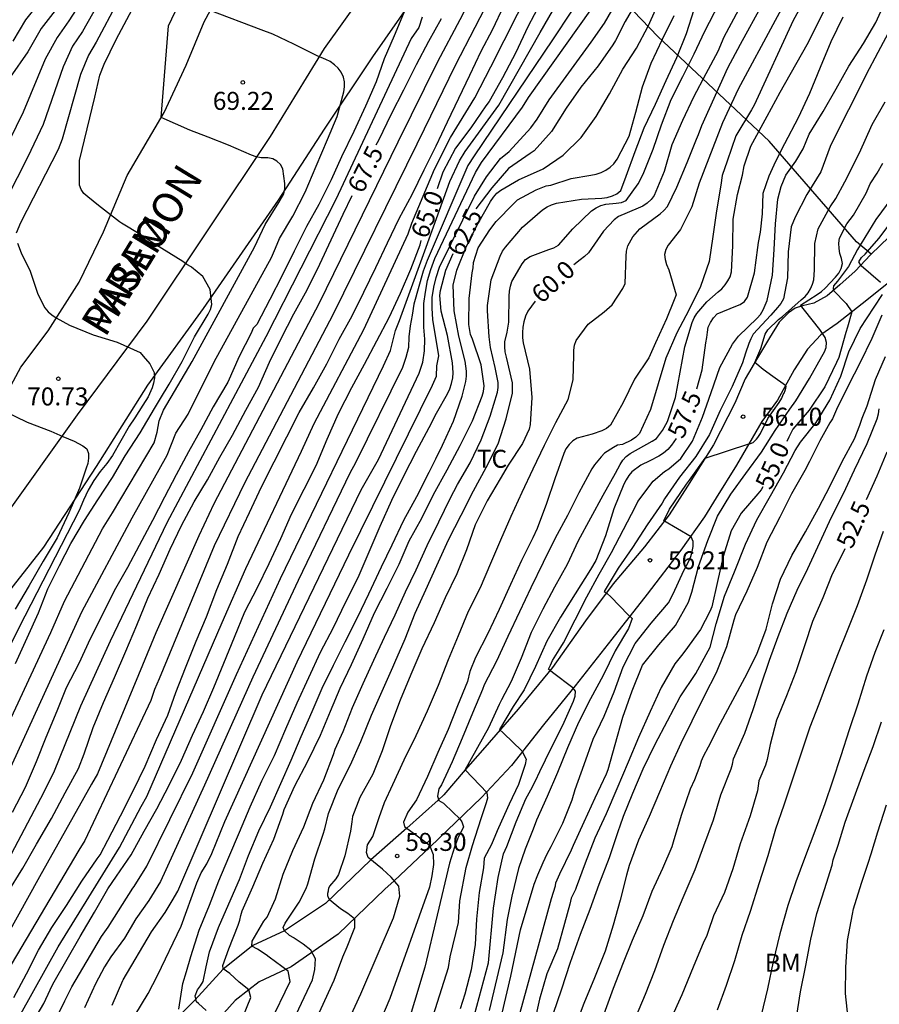
# Model space of a CAD drawing. Units: millimetres. Extents: x 583444 to 583795, y 4793790 to 4794040.
# Drawn here: x 583489 to 583525, y 4793942 to 4793984 of the extents above; entities that cross this region are included whole.
import ezdxf

# ---------------------------------------------------------------- set-up
doc = ezdxf.new("R2010")
doc.units = ezdxf.units.MM
for name, color, linetype in [('020104', 34, 'Continuous'), ('020204', 9, 'Continuous'), ('020307', 24, 'Continuous'), ('020308', 9, 'Continuous'), ('060110', 9, 'Continuous'), ('060134', 9, 'Continuous'), ('070101', 9, 'ALAMBRADA'), ('070104', 3, 'Continuous'), ('080306', 9, 'Continuous'), ('080312', 8, 'Continuous'), ('100301', 7, 'Continuous')]:
    doc.layers.add(name, color=color, linetype=linetype)
doc.layers.add('020105', color=24, linetype='Continuous', lineweight=30)
doc.styles.add('ARIAL', font='ARIAL.TTF', dxfattribs={"height": 1})
doc.styles.add('ARIALI', font='ARIALI.TTF', dxfattribs={"height": 1})
doc.linetypes.add('ALAMBRADA', pattern='A,1,[203,DONOSTI.shx,S=0.1,R=0,X=0,Y=0],1', length=2)

# ---------------------------------------------------------------- blocks, each defined once
blk = doc.blocks.new('COTAPU')
blk.add_circle((0, 0), 0.075)

msp = doc.modelspace()

# ---------------------------------------------------------------- linework, layer by layer
at = {"layer": '020104', "flags": 128}
for points, elevation in [([(583511.586, 4793991.915), (583507.293, 4793983.525), (583506.356, 4793981.783), (583504.697, 4793978.426), (583501.423, 4793971.713), (583497.027, 4793963.342), (583496.408, 4793962.008), (583494.603, 4793957.966), (583494.051, 4793956.619), (583492.17, 4793952.074), (583491.93, 4793951.644), (583489.753, 4793947.78), (583486.159, 4793941.297)], 67), ([(583511.191, 4793989.573), (583507.099, 4793981.63), (583505.802, 4793978.976), (583505.501, 4793978.352), (583502.002, 4793971.258), (583498.311, 4793964.206), (583497.037, 4793961.597), (583494.747, 4793956.047), (583494.557, 4793955.593), (583494.398, 4793955.14), (583491.647, 4793949.295), (583491.403, 4793948.901), (583488.394, 4793943.819)], 66.5), ([(583523.698, 4793988.067), (583521.188, 4793983.498), (583519.561, 4793979.975), (583519.46, 4793979.771), (583518.806, 4793978.689), (583518.438, 4793977.638), (583518.232, 4793977.041), (583518.171, 4793976.632), (583517.991, 4793975.57), (583517.847, 4793974.498), (583517.694, 4793973.453), (583517.333, 4793972.413), (583516.836, 4793971.416), (583516.332, 4793970.475), (583515.887, 4793969.419), (583515.562, 4793968.348), (583515.241, 4793967.283), (583514.778, 4793966.27), (583514.623, 4793966.123), (583514.448, 4793965.999), (583514.071, 4793965.817), (583513.868, 4793965.789), (583513.691, 4793965.69), (583513.328, 4793965.453), (583513.182, 4793965.301), (583512.9, 4793964.976), (583512.789, 4793964.806), (583512.25, 4793963.802), (583511.776, 4793962.857), (583511.27, 4793961.912), (583510.76, 4793960.896), (583510.247, 4793959.835), (583509.772, 4793958.836), (583509.292, 4793957.809), (583508.813, 4793956.777), (583508.307, 4793955.794), (583508.235, 4793955.603), (583507.817, 4793954.615), (583507.381, 4793953.565), (583506.975, 4793952.575), (583506.529, 4793951.625), (583506.411, 4793951.458), (583506.358, 4793951.142), (583506.415, 4793950.967), (583506.603, 4793950.858), (583507.004, 4793950.472), (583507.274, 4793950.217), (583507.372, 4793950.074), (583507.434, 4793949.868), (583507.357, 4793949.691), (583507.229, 4793949.461), (583507.064, 4793949.024), (583506.856, 4793948.358), (583505.828, 4793944.011), (583504.965, 4793941.155)], 58.5), ([(583499.652, 4793940.335), (583501.147, 4793943.48), (583501.239, 4793943.912), (583501.267, 4793944.36), (583501.08, 4793944.719), (583500.755, 4793944.977), (583500.384, 4793945.223), (583500.358, 4793945.24), (583500.177, 4793945.343), (583499.969, 4793945.531), (583499.922, 4793945.663), (583500.003, 4793945.849), (583500.58, 4793946.726), (583500.873, 4793947.299), (583500.953, 4793947.486), (583501.242, 4793948.532), (583501.592, 4793949.569), (583501.652, 4793949.787), (583501.804, 4793950.421), (583502.208, 4793951.436), (583502.722, 4793952.454), (583503.16, 4793953.427), (583503.603, 4793954.531), (583504.046, 4793955.528), (583504.495, 4793956.528), (583504.581, 4793956.726), (583505.003, 4793957.708), (583505.418, 4793958.777), (583505.871, 4793959.759), (583506.331, 4793960.764), (583506.816, 4793961.839), (583507.338, 4793962.864), (583507.862, 4793963.878), (583508.386, 4793964.86), (583508.89, 4793965.85), (583509.221, 4793966.882), (583509.485, 4793967.961), (583509.479, 4793968.387), (583509.235, 4793969.462), (583509.185, 4793969.678), (583509.161, 4793969.894), (583509.167, 4793970.103), (583509.265, 4793970.502), (583509.331, 4793970.914), (583509.352, 4793971.998), (583509.362, 4793972.212), (583509.4, 4793972.416), (583509.458, 4793972.617), (583509.794, 4793973.183), (583509.893, 4793973.357), (583510.033, 4793973.529), (583510.22, 4793973.656), (583511.004, 4793973.953), (583511.213, 4793974.026), (583511.408, 4793974.131), (583512, 4793974.807), (583512.782, 4793975.561), (583512.968, 4793975.693), (583513.164, 4793975.789), (583513.384, 4793975.849), (583513.812, 4793975.891), (583514.028, 4793975.909), (583514.227, 4793975.99), (583514.729, 4793976.693), (583514.933, 4793977.093), (583515.355, 4793978.139), (583515.702, 4793979.157), (583516.102, 4793980.213), (583516.589, 4793981.17), (583517.068, 4793982.119), (583517.51, 4793983.052), (583519.684, 4793987.292)], 60.5), ([(583505.619, 4793940.23), (583506.811, 4793944.005), (583506.879, 4793944.446), (583507.227, 4793945.877), (583507.294, 4793946.782), (583507.551, 4793948.173), (583507.816, 4793949.095), (583508.178, 4793950.213), (583508.396, 4793950.89), (583508.46, 4793951.084), (583508.43, 4793951.292), (583507.516, 4793952.242), (583508.494, 4793954.007), (583508.941, 4793954.983), (583509.043, 4793955.179), (583509.449, 4793955.947), (583509.865, 4793956.925), (583510.274, 4793957.987), (583510.761, 4793958.967), (583511.247, 4793959.879), (583511.784, 4793960.826), (583512.244, 4793961.806), (583512.752, 4793962.755), (583513.269, 4793963.7), (583513.774, 4793964.626), (583513.979, 4793964.981), (583514.082, 4793965.161), (583514.222, 4793965.31), (583514.393, 4793965.442), (583515.317, 4793965.957), (583515.488, 4793966.074), (583515.743, 4793966.396), (583515.95, 4793966.775), (583516.284, 4793967.775), (583516.474, 4793968.829), (583516.675, 4793969.891), (583516.972, 4793970.911), (583517.057, 4793971.099), (583517.174, 4793971.282), (583517.585, 4793971.763), (583518.06, 4793972.179), (583518.211, 4793972.314), (583518.349, 4793972.473), (583518.468, 4793972.638), (583518.557, 4793972.818), (583518.622, 4793973.014), (583518.672, 4793974.109), (583518.69, 4793975.22), (583518.874, 4793976.252), (583519.084, 4793977.052), (583519.141, 4793977.448), (583519.425, 4793978.255), (583520.107, 4793979.514), (583520.648, 4793980.51), (583521.778, 4793982.501), (583524.209, 4793987.339)], 58), ([(583490.326, 4793941.624), (583490.809, 4793942.607), (583491.107, 4793943.193), (583492.337, 4793945.291), (583492.618, 4793945.689), (583493.647, 4793947.304), (583493.702, 4793947.387), (583494.229, 4793948.226), (583496.153, 4793952.125), (583497.975, 4793956.22), (583499.805, 4793960.233), (583504.098, 4793969.102), (583504.397, 4793969.744), (583504.61, 4793970.57), (583504.771, 4793970.992), (583505.884, 4793974.053), (583506.876, 4793976.791), (583507.279, 4793977.65), (583507.511, 4793978.046), (583508.919, 4793979.973), (583510.634, 4793982.997), (583512.811, 4793986.777)], 64.5), ([(583493.726, 4793942.002), (583494.284, 4793942.923), (583494.683, 4793943.674), (583495.66, 4793945.722), (583496.315, 4793947.53), (583496.5, 4793947.953), (583496.736, 4793948.33), (583496.94, 4793948.758), (583497.48, 4793950.092), (583500.507, 4793956.745), (583502.66, 4793961.215), (583506.154, 4793968.288), (583506.316, 4793968.665), (583506.335, 4793969.095), (583506.418, 4793969.522), (583506.166, 4793971.036), (583506.13, 4793971.503), (583506.14, 4793971.952), (583506.198, 4793972.374), (583506.298, 4793972.789), (583506.44, 4793973.208), (583507.894, 4793976.18), (583508.395, 4793976.978), (583508.988, 4793977.753), (583509.346, 4793978.039), (583510.248, 4793979.023), (583510.52, 4793979.385), (583511.008, 4793980.195), (583512.765, 4793982.6), (583513.318, 4793983.39), (583515.02, 4793986.336)], 63), ([(583486.475, 4793949.93), (583490.229, 4793957.981), (583490.8, 4793959.282), (583492.39, 4793962.3), (583492.799, 4793962.961), (583494.537, 4793965.884), (583494.664, 4793966.335), (583494.749, 4793966.809), (583494.927, 4793967.243), (583496.121, 4793969.277), (583498.727, 4793974.055), (583499.167, 4793974.999), (583499.737, 4793975.908), (583499.952, 4793976.272), (583499.995, 4793976.486), (583499.983, 4793976.699), (583499.906, 4793977.313), (583499.802, 4793977.494), (583499.661, 4793977.641), (583499.483, 4793977.738), (583499.278, 4793977.77), (583499.074, 4793977.771), (583499.003, 4793977.771), (583498.791, 4793977.812), (583498.605, 4793977.886), (583497.643, 4793978.308), (583496.792, 4793978.631), (583496.029, 4793978.924), (583494.827, 4793979.451), (583495.14, 4793983.276), (583496.368, 4793985.901)], 69.5), ([(583487.884, 4793940.119), (583490.533, 4793944.869), (583493.095, 4793949.003), (583494.001, 4793950.713), (583494.228, 4793951.141), (583497.378, 4793958.398), (583498.363, 4793960.641), (583500.683, 4793965.536), (583501.213, 4793966.693), (583503.277, 4793970.616), (583505.136, 4793974.605), (583505.288, 4793975.045), (583506.236, 4793977.303), (583506.903, 4793978.628), (583507.917, 4793980.273), (583508.582, 4793981.571), (583510.8, 4793985.973)], 65.5), ([(583521.384, 4793985.26), (583520.434, 4793983.51), (583518.902, 4793980.633), (583518.238, 4793979.234), (583517.269, 4793976.724), (583516.965, 4793975.734), (583516.498, 4793974.79), (583515.98, 4793974.133), (583515.879, 4793973.947), (583515.83, 4793973.744), (583515.846, 4793973.536), (583515.911, 4793973.319), (583516.002, 4793973.109), (583516.311, 4793972.055), (583516.234, 4793971.85), (583515.902, 4793971.06), (583515.45, 4793970.053), (583515.167, 4793969.433), (583514.57, 4793968.54), (583514.102, 4793967.566), (583513.571, 4793966.627), (583513.409, 4793966.49), (583513.216, 4793966.383), (583512.808, 4793966.247), (583512.188, 4793966.075), (583512.001, 4793965.971), (583511.844, 4793965.819), (583511.715, 4793965.639), (583511.623, 4793965.436), (583511.246, 4793964.385), (583510.901, 4793963.35), (583510.514, 4793962.32), (583510.338, 4793961.93), (583509.864, 4793960.975), (583509.396, 4793959.973), (583508.927, 4793958.936), (583508.451, 4793957.931), (583507.939, 4793956.931), (583507.707, 4793956.346), (583507.612, 4793955.936), (583507.189, 4793954.911), (583506.806, 4793953.93), (583506.368, 4793952.97), (583505.934, 4793951.965), (583505.478, 4793950.997), (583505.116, 4793950.482), (583504.94, 4793950.059), (583504.975, 4793949.877), (583505.829, 4793949.259), (583506.018, 4793949.108), (583506.181, 4793948.72), (583506.187, 4793948.298), (583506.124, 4793947.825), (583506.02, 4793947.359), (583504.363, 4793942.702), (583502.415, 4793938.126)], 59), ([(583492.787, 4793942.437), (583493.237, 4793943.463), (583493.247, 4793943.481), (583494.421, 4793945.492), (583495, 4793946.298), (583495.288, 4793946.782), (583495.522, 4793947.19), (583499.049, 4793955.382), (583503.177, 4793963.927), (583503.896, 4793965.191), (583505.586, 4793968.789), (583505.74, 4793969.245), (583505.821, 4793969.721), (583505.822, 4793970.212), (583505.786, 4793970.706), (583505.79, 4793971.695), (583505.851, 4793972.178), (583505.945, 4793972.652), (583506.077, 4793973.122), (583506.249, 4793973.582), (583507.945, 4793977.159), (583508.186, 4793977.577), (583509.906, 4793979.884), (583510.152, 4793980.297), (583513.311, 4793984.741)], 63.5), ([(583492.437, 4793984.627), (583491.547, 4793983.047), (583491.137, 4793982.427), (583490.737, 4793981.567), (583489.915, 4793979.159), (583489.268, 4793977.815), (583487.9, 4793975.166)], 71), ([(583493.027, 4793984.297), (583492.117, 4793982.607), (583491.797, 4793982.057), (583491.467, 4793981.257), (583490.704, 4793978.554), (583490.538, 4793978.121), (583488.962, 4793975.062), (583488.787, 4793974.63)], 70.5), ([(583496.709, 4793942.214), (583496.386, 4793942.494), (583496.31, 4793942.576), (583496.254, 4793942.818), (583496.347, 4793943.067), (583496.476, 4793943.234), (583496.587, 4793943.416), (583496.712, 4793944.035), (583496.85, 4793944.658), (583497.223, 4793945.668), (583497.653, 4793946.659), (583498.092, 4793947.678), (583498.476, 4793948.672), (583498.909, 4793949.705), (583499.389, 4793950.701), (583499.824, 4793951.681), (583500.254, 4793952.651), (583500.671, 4793953.636), (583501.133, 4793954.673), (583501.546, 4793955.654), (583502.017, 4793956.607), (583502.508, 4793957.586), (583503.04, 4793958.626), (583503.496, 4793959.593), (583504.015, 4793960.713), (583504.459, 4793961.637), (583504.959, 4793962.656), (583505.49, 4793963.652), (583506.004, 4793964.664), (583506.29, 4793965.219), (583506.561, 4793965.787), (583507.019, 4793966.796), (583507.379, 4793967.828), (583507.543, 4793968.45), (583507.568, 4793968.668), (583507.57, 4793968.875), (583507.514, 4793969.3), (583507.242, 4793970.338), (583507.051, 4793971.387), (583507.008, 4793972.468), (583507.16, 4793973.083), (583507.565, 4793974.089), (583508.043, 4793975.029), (583508.564, 4793975.955), (583508.696, 4793976.138), (583508.838, 4793976.295), (583508.993, 4793976.433), (583509.736, 4793976.864), (583510.766, 4793977.316), (583511.598, 4793977.888), (583512.351, 4793978.626), (583512.979, 4793979.503), (583513.531, 4793980.449), (583514.089, 4793981.471), (583514.652, 4793982.352), (583515.149, 4793983.266), (583515.584, 4793984.252)], 62), ([(583507.809, 4793941.665), (583508.48, 4793944.196), (583508.687, 4793946.47), (583508.893, 4793947.762), (583509.115, 4793948.749), (583509.245, 4793949.043), (583509.635, 4793950.071), (583510.047, 4793951.037), (583510.252, 4793951.407), (583510.449, 4793951.782), (583510.618, 4793952.172), (583511.097, 4793953.145), (583511.589, 4793954.113), (583512.031, 4793955.117), (583512.102, 4793955.323), (583512.118, 4793955.534), (583511.995, 4793955.672), (583511.148, 4793956.306), (583510.986, 4793956.441), (583511.073, 4793956.61), (583511.159, 4793956.801), (583511.495, 4793957.359), (583511.611, 4793957.538), (583512.105, 4793958.506), (583512.585, 4793959.463), (583513.096, 4793960.41), (583513.607, 4793961.313), (583514.117, 4793962.276), (583514.619, 4793963.237), (583514.717, 4793963.446), (583515.348, 4793964.288), (583515.83, 4793964.695), (583516.011, 4793964.808), (583516.503, 4793965.238), (583516.99, 4793965.951), (583517.412, 4793966.961), (583517.771, 4793967.988), (583518.135, 4793969.036), (583518.666, 4793970.003), (583518.916, 4793970.332), (583519.687, 4793971.091), (583519.823, 4793971.244), (583519.942, 4793971.433), (583520.109, 4793971.831), (583520.329, 4793972.883), (583520.393, 4793973.955), (583520.45, 4793975.028), (583520.551, 4793976.054), (583520.697, 4793976.586), (583520.881, 4793977.059), (583521.302, 4793977.638), (583521.614, 4793978.152), (583521.863, 4793978.765), (583522.441, 4793979.701), (583522.98, 4793980.653), (583523.51, 4793981.604), (583524.122, 4793982.543), (583524.64, 4793983.414), (583525.144, 4793984.53)], 57), ([(583487.722, 4793950.562), (583491.516, 4793958.841), (583493.619, 4793962.759), (583495.078, 4793965.37), (583495.446, 4793966.284), (583495.95, 4793967.08), (583497.047, 4793969.259), (583499.429, 4793973.624), (583499.597, 4793974.01), (583499.771, 4793974.409), (583500.32, 4793975.341), (583500.838, 4793976.338), (583501.299, 4793977.428), (583501.762, 4793978.534), (583502.178, 4793979.497), (583502.444, 4793980.533), (583502.48, 4793980.743), (583502.474, 4793980.947), (583502.431, 4793981.143), (583502.341, 4793981.343), (583502.209, 4793981.513), (583502.054, 4793981.659), (583501.884, 4793981.787), (583501.7, 4793981.872), (583501.331, 4793982.035), (583500.367, 4793982.513), (583499.482, 4793982.937), (583498.997, 4793983.114), (583496.873, 4793983.917)], 69), ([(583491.287, 4793983.957), (583490.977, 4793983.487), (583490.487, 4793982.797), (583489.997, 4793981.887), (583489.068, 4793979.682), (583488.219, 4793977.917)], 71.5), ([(583490.407, 4793983.927), (583489.827, 4793983.167), (583489.267, 4793982.197), (583488.526, 4793981.134)], 72), ([(583504.972, 4793983.861), (583504.804, 4793983.459), (583504.545, 4793982.871), (583504.136, 4793981.908), (583503.794, 4793980.947), (583503.355, 4793979.929), (583502.867, 4793978.878), (583502.354, 4793977.814), (583501.925, 4793976.862), (583501.408, 4793975.83), (583500.886, 4793974.906), (583500.419, 4793973.968), (583500.376, 4793973.882), (583499.884, 4793972.865), (583499.36, 4793971.869), (583498.816, 4793970.821), (583498.666, 4793970.671), (583498.582, 4793970.463), (583498.088, 4793969.482), (583497.605, 4793968.417), (583497.006, 4793967.391), (583496.48, 4793966.423), (583495.966, 4793965.516), (583495.461, 4793964.546), (583494.964, 4793963.617), (583494.473, 4793962.647), (583493.908, 4793961.61), (583493.424, 4793960.688), (583492.875, 4793959.713), (583492.391, 4793958.758), (583491.876, 4793957.714), (583491.392, 4793956.684), (583490.87, 4793955.667), (583490.473, 4793954.694), (583490.02, 4793953.592), (583489.616, 4793952.582), (583489.155, 4793951.515), (583488.618, 4793950.465)], 68.5), ([(583488.685, 4793942.748), (583489.208, 4793943.741), (583489.716, 4793944.727), (583490.274, 4793945.666), (583490.883, 4793946.583), (583491.526, 4793947.609), (583492.159, 4793948.535), (583492.284, 4793948.696), (583492.606, 4793949.308), (583493.129, 4793950.325), (583493.661, 4793951.371), (583494.158, 4793952.406), (583494.63, 4793953.512), (583495.108, 4793954.526), (583495.443, 4793955.475), (583495.848, 4793956.505), (583496.29, 4793957.61), (583496.717, 4793958.629), (583497.157, 4793959.763), (583497.595, 4793960.826), (583498.048, 4793961.983), (583498.512, 4793962.982), (583499.019, 4793964.048), (583499.55, 4793965.089), (583500.074, 4793966.135), (583500.593, 4793967.151), (583501.191, 4793968.187), (583501.734, 4793969.18), (583502.255, 4793970.209), (583502.793, 4793971.186), (583503.29, 4793972.178), (583503.778, 4793973.203), (583504.272, 4793974.231), (583504.756, 4793975.24), (583505.303, 4793976.248), (583505.795, 4793977.274), (583506.306, 4793978.278), (583506.768, 4793979.27), (583507.247, 4793980.264), (583507.706, 4793981.225), (583508.175, 4793982.221), (583508.662, 4793983.149), (583509.127, 4793984.115)], 66), ([(583511.947, 4793983.887), (583511.159, 4793982.692), (583507.882, 4793977.854), (583507.628, 4793977.449), (583505.926, 4793973.486), (583505.756, 4793973.048), (583505.37, 4793971.668), (583505.306, 4793971.208), (583505.211, 4793970.77), (583505.156, 4793970.314), (583505.142, 4793969.867), (583505.042, 4793969.448), (583504.892, 4793969.033), (583502.941, 4793965.053), (583502.702, 4793964.628), (583500.546, 4793960.151), (583498.658, 4793956.113), (583496.638, 4793951.601), (583494.806, 4793947.592), (583494.323, 4793946.801), (583493.779, 4793946.032), (583493.307, 4793945.23), (583492.727, 4793944.444), (583492.465, 4793944.025), (583492.09, 4793943.325), (583491.639, 4793942.324)], 64), ([(583499.36, 4793941.666), (583500.216, 4793943.411), (583500.13, 4793943.85), (583499.335, 4793944.437), (583499.207, 4793944.531), (583498.843, 4793944.764), (583498.618, 4793944.898), (583498.633, 4793945.104), (583499.118, 4793945.929), (583499.251, 4793946.099), (583499.598, 4793946.861), (583499.92, 4793947.9), (583500.317, 4793948.885), (583500.778, 4793949.865), (583501.163, 4793950.854), (583501.62, 4793951.836), (583502.012, 4793952.893), (583502.088, 4793953.104), (583502.425, 4793953.842), (583502.805, 4793954.846), (583503.253, 4793955.845), (583503.699, 4793956.824), (583504.151, 4793957.785), (583504.59, 4793958.71), (583505.021, 4793959.668), (583505.465, 4793960.587), (583505.923, 4793961.606), (583506.414, 4793962.596), (583506.882, 4793963.569), (583507.189, 4793964.154), (583507.717, 4793965.055), (583508.18, 4793966.014), (583508.551, 4793966.999), (583508.857, 4793967.998), (583508.886, 4793968.198), (583508.889, 4793968.401), (583508.766, 4793969.033), (583508.567, 4793969.868), (583508.507, 4793970.302), (583508.448, 4793971.397), (583508.437, 4793971.615), (583508.59, 4793972.68), (583508.97, 4793973.676), (583509.069, 4793973.876), (583509.189, 4793974.053), (583509.898, 4793974.885), (583510.737, 4793975.612), (583510.924, 4793975.725), (583511.118, 4793975.818), (583511.323, 4793975.882), (583512.357, 4793976.056), (583513.213, 4793976.096), (583513.438, 4793976.126), (583513.651, 4793976.185), (583513.837, 4793976.278), (583514.006, 4793976.413), (583514.228, 4793977.017), (583514.605, 4793978.037), (583514.971, 4793979.028), (583515.444, 4793980.014), (583515.895, 4793980.995), (583516.335, 4793981.963), (583516.739, 4793982.955), (583517.059, 4793983.964)], 61), ([(583501.501, 4793939.308), (583503.152, 4793942.901), (583504.526, 4793946.073), (583504.791, 4793946.983), (583504.74, 4793947.398), (583504.417, 4793947.77), (583504.058, 4793948.105), (583503.468, 4793948.583), (583503.391, 4793948.792), (583503.433, 4793949.117), (583503.661, 4793949.46), (583503.924, 4793950.263), (583504.146, 4793950.878), (583504.495, 4793951.638), (583504.963, 4793952.663), (583505.465, 4793953.677), (583505.941, 4793954.704), (583506.397, 4793955.782), (583506.814, 4793956.846), (583507.234, 4793957.853), (583507.645, 4793958.87), (583508.153, 4793959.851), (583508.587, 4793960.863), (583508.996, 4793961.843), (583509.427, 4793962.829), (583509.883, 4793963.823), (583510.352, 4793964.797), (583510.822, 4793965.796), (583511.289, 4793966.738), (583511.811, 4793967.691), (583512.013, 4793968.51), (583512.043, 4793969.548), (583512.041, 4793969.749), (583512.065, 4793969.963), (583512.135, 4793970.153), (583512.64, 4793970.832), (583513.313, 4793971.353), (583513.64, 4793971.641), (583514.088, 4793972.326), (583514.182, 4793972.539), (583514.225, 4793973.671), (583514.237, 4793973.887), (583514.291, 4793974.099), (583514.5, 4793974.479), (583514.792, 4793974.817), (583515.638, 4793975.444), (583515.8, 4793975.584), (583515.95, 4793975.751), (583516.338, 4793976.554), (583516.774, 4793977.576), (583517.153, 4793978.547), (583517.239, 4793978.75), (583517.379, 4793979.126), (583518.465, 4793981.525), (583518.989, 4793982.521), (583519.931, 4793984.218)], 59.5), ([(583505.719, 4793983.638), (583505.581, 4793983.215), (583505.26, 4793982.749), (583502.11, 4793976.032), (583499.201, 4793970.311), (583495.073, 4793962.543), (583492.7, 4793957.613), (583491.461, 4793954.901), (583490.362, 4793952.189), (583489.935, 4793951.319), (583487.875, 4793947.441)], 68), ([(583498.05, 4793941.484), (583498.574, 4793942.744), (583498.483, 4793943.065), (583498.089, 4793943.392), (583497.69, 4793943.747), (583497.414, 4793943.94), (583497.399, 4793944.088), (583497.654, 4793944.774), (583498.037, 4793945.77), (583498.108, 4793945.974), (583498.151, 4793946.177), (583498.213, 4793946.369), (583498.66, 4793947.361), (583499.078, 4793948.352), (583499.528, 4793949.356), (583499.902, 4793950.398), (583499.967, 4793950.591), (583500.41, 4793951.585), (583500.951, 4793952.615), (583501.475, 4793953.688), (583501.889, 4793954.696), (583502.298, 4793955.652), (583502.765, 4793956.644), (583503.257, 4793957.709), (583503.728, 4793958.795), (583504.259, 4793959.818), (583504.753, 4793960.829), (583505.172, 4793961.802), (583505.702, 4793962.742), (583506.193, 4793963.729), (583506.765, 4793964.76), (583507.304, 4793965.778), (583507.821, 4793966.804), (583508.222, 4793967.833), (583508.276, 4793968.03), (583508.299, 4793968.264), (583508.171, 4793969.138), (583507.81, 4793970.209), (583507.732, 4793970.411), (583507.667, 4793970.827), (583507.683, 4793971.906), (583507.808, 4793972.979), (583507.846, 4793973.185), (583507.859, 4793973.409), (583508.055, 4793974.024), (583508.544, 4793974.776), (583508.807, 4793975.122), (583509.521, 4793975.863), (583509.693, 4793976.02), (583510.466, 4793976.437), (583510.676, 4793976.53), (583510.887, 4793976.602), (583511.088, 4793976.633), (583511.937, 4793976.912), (583512.758, 4793977.054), (583512.98, 4793977.096), (583513.186, 4793977.159), (583513.378, 4793977.267), (583513.554, 4793977.391), (583513.712, 4793977.53), (583513.85, 4793977.715), (583514.357, 4793978.679), (583514.634, 4793979.675), (583514.902, 4793980.736), (583515.272, 4793981.727), (583515.745, 4793982.728), (583516.227, 4793983.714)], 61.5), ([(583525.27, 4793983.191), (583524.723, 4793982.171), (583524.234, 4793981.247), (583523.759, 4793980.29), (583523.232, 4793979.267), (583522.74, 4793978.245), (583522.352, 4793977.191), (583521.981, 4793976.605), (583521.764, 4793976.252), (583521.269, 4793975.296), (583521.113, 4793974.901), (583520.978, 4793973.848), (583520.956, 4793972.766), (583520.791, 4793971.897), (583520.68, 4793971.703), (583520.543, 4793971.533), (583520.26, 4793971.208), (583519.527, 4793970.413), (583519.423, 4793970.223), (583519.345, 4793970.027), (583519.208, 4793969.63), (583519.078, 4793969.224), (583518.641, 4793968.243), (583518.15, 4793967.239), (583517.7, 4793966.229), (583517.128, 4793965.317), (583516.45, 4793964.452), (583515.82, 4793963.548), (583515.729, 4793963.365), (583515.107, 4793962.47), (583514.491, 4793961.517), (583513.889, 4793960.664), (583513.309, 4793959.684), (583513.438, 4793959.604), (583513.583, 4793959.464), (583514.31, 4793958.715), (583514.476, 4793958.559), (583514.325, 4793958.148), (583513.765, 4793957.215), (583513.26, 4793956.176), (583512.737, 4793955.204), (583512.24, 4793954.216), (583511.781, 4793953.17), (583511.367, 4793952.137), (583510.935, 4793951.139), (583510.49, 4793950.152), (583510.344, 4793949.778), (583510.008, 4793948.943), (583509.741, 4793948.128), (583509.452, 4793946.981), (583509.266, 4793946.006), (583509.08, 4793944.608), (583508.509, 4793942.202)], 56.5), ([(583508.181, 4793938.361), (583509.412, 4793943.635), (583509.812, 4793945.577), (583510.388, 4793947.474), (583510.547, 4793947.865), (583510.758, 4793948.383), (583510.932, 4793948.745), (583511.094, 4793949.047), (583511.58, 4793950.023), (583511.98, 4793950.991), (583512.093, 4793951.423), (583512.472, 4793952.464), (583512.853, 4793953.519), (583513.309, 4793954.479), (583513.725, 4793955.501), (583514.107, 4793956.542), (583514.604, 4793957.514), (583515.27, 4793958.362), (583515.998, 4793959.213), (583516.184, 4793959.582), (583516.626, 4793960.563), (583516.837, 4793960.947), (583516.917, 4793961.145), (583516.978, 4793961.35), (583517.014, 4793961.556), (583517.016, 4793961.773), (583516.936, 4793961.961), (583515.795, 4793962.635), (583516.034, 4793963.124), (583516.737, 4793964.163), (583516.868, 4793964.335), (583517.527, 4793965.249), (583519.346, 4793965.846), (583519.416, 4793965.857), (583519.523, 4793965.901), (583519.608, 4793965.982), (583519.659, 4793966.033), (583519.715, 4793966.103), (583519.832, 4793966.28), (583520.132, 4793966.899), (583520.603, 4793967.575), (583520.712, 4793967.75), (583520.779, 4793967.898), (583520.814, 4793967.953), (583520.858, 4793968.063), (583520.886, 4793968.164), (583520.897, 4793968.241), (583520.87, 4793968.277), (583520.345, 4793968.655), (583519.941, 4793968.942), (583519.596, 4793969.243), (583519.842, 4793969.826), (583520.027, 4793970.416), (583520.131, 4793970.599), (583520.586, 4793971.028), (583520.748, 4793971.161), (583521.525, 4793971.848), (583521.689, 4793971.986), (583521.813, 4793972.143), (583521.92, 4793972.315), (583521.998, 4793972.501), (583522.058, 4793972.693), (583522.081, 4793973.109), (583522.088, 4793974.195), (583522.228, 4793974.814), (583522.735, 4793975.735), (583522.965, 4793976.083), (583523.351, 4793976.77), (583523.955, 4793977.979), (583524.483, 4793979.17), (583525.025, 4793980.108)], 56), ([(583509.267, 4793940.144), (583511.117, 4793946.885), (583511.278, 4793947.41), (583511.299, 4793947.532), (583511.463, 4793947.911), (583511.941, 4793948.915), (583512.034, 4793949.1), (583512.47, 4793950.074), (583512.932, 4793951.08), (583513.399, 4793952.078), (583513.474, 4793952.265), (583513.771, 4793953.297), (583514.083, 4793954.449), (583514.471, 4793955.542), (583514.909, 4793956.617), (583515.583, 4793957.463), (583516.289, 4793958.264), (583516.825, 4793959.235), (583516.964, 4793959.661), (583517.246, 4793960.724), (583517.628, 4793961.809), (583518.038, 4793962.83), (583518.586, 4793963.74), (583519.211, 4793964.613), (583519.875, 4793965.503), (583520.443, 4793966.408), (583521.049, 4793967.295), (583521.299, 4793967.636), (583521.87, 4793968.567), (583522.391, 4793969.486), (583522.497, 4793969.678), (583522.564, 4793969.869), (583522.587, 4793970.069), (583522.531, 4793970.275), (583522.298, 4793970.617), (583521.662, 4793971.423), (583521.501, 4793971.625), (583522.194, 4793972.08), (583522.366, 4793972.196), (583522.532, 4793972.335), (583522.952, 4793972.804), (583523.096, 4793972.97), (583523.197, 4793973.158), (583523.251, 4793973.362), (583523.209, 4793973.574), (583523.143, 4793973.778), (583523.104, 4793973.993), (583523.094, 4793974.209), (583523.13, 4793974.428), (583523.426, 4793975.027), (583523.702, 4793975.384), (583524.238, 4793976.306), (583524.398, 4793976.697), (583524.69, 4793977.138), (583524.927, 4793977.559)], 55.5), ([(583524.827, 4793972.571), (583524.029, 4793973.269), (583523.928, 4793973.439), (583524.035, 4793973.62), (583524.196, 4793973.763), (583524.765, 4793974.416), (583525.156, 4793974.929)], 54.5), ([(583488.84, 4793974.218), (583488.997, 4793973.815), (583489.361, 4793973.049), (583489.685, 4793972.082), (583489.98, 4793971.515), (583490.111, 4793971.352), (583490.275, 4793971.222), (583490.454, 4793971.106), (583491.001, 4793970.797), (583491.993, 4793970.397), (583492.996, 4793970.092), (583493.951, 4793969.652), (583494.084, 4793969.501), (583494.358, 4793969.177), (583494.539, 4793968.814), (583494.547, 4793968.598), (583494.513, 4793968.381), (583494.452, 4793968.185), (583494.289, 4793967.801), (583494.069, 4793967.454), (583493.737, 4793966.931), (583493.499, 4793966.58), (583492.804, 4793965.359), (583492.561, 4793965.023), (583492.29, 4793964.689), (583492.028, 4793964.318), (583491.788, 4793963.916), (583491.586, 4793963.496), (583491.408, 4793963.064), (583489.151, 4793958.661), (583485.326, 4793951.11)], 70.5), ([(583511.2, 4793942.099), (583511.534, 4793943.07), (583511.906, 4793944.23), (583512.326, 4793945.395), (583512.729, 4793946.431), (583513.097, 4793947.475), (583513.532, 4793948.588), (583513.908, 4793949.721), (583513.974, 4793949.916), (583514.121, 4793950.317), (583514.503, 4793951.279), (583514.928, 4793952.282), (583515.432, 4793953.321), (583515.953, 4793954.291), (583516.483, 4793955.29), (583517.127, 4793956.271), (583517.728, 4793957.366), (583517.986, 4793958.342), (583518.331, 4793959.492), (583518.75, 4793960.509), (583519.198, 4793961.661), (583519.672, 4793962.671), (583520.243, 4793963.672), (583520.782, 4793964.639), (583521.278, 4793965.572), (583521.491, 4793965.911), (583522.146, 4793966.738), (583522.723, 4793967.667), (583523.177, 4793968.672), (583523.515, 4793969.681), (583523.988, 4793970.662), (583524.573, 4793971.546), (583524.917, 4793972.075)], 54.5), ([(583524.89, 4793971.218), (583524.478, 4793970.235), (583523.982, 4793969.234), (583523.485, 4793968.267), (583523.005, 4793967.279), (583522.826, 4793966.893), (583522.718, 4793966.718), (583522.51, 4793966.342), (583522.308, 4793965.975), (583521.876, 4793965.113), (583521.681, 4793964.738), (583521.118, 4793963.757), (583520.634, 4793962.788), (583520.09, 4793961.74), (583519.686, 4793960.693), (583519.253, 4793959.705), (583518.786, 4793958.714), (583518.719, 4793958.488), (583518.409, 4793957.382), (583517.985, 4793956.286), (583517.489, 4793955.349), (583516.96, 4793954.277), (583516.505, 4793953.343), (583516.072, 4793952.395), (583515.617, 4793951.319), (583515.19, 4793950.297), (583514.746, 4793949.312), (583514.345, 4793948.257), (583514.24, 4793947.855), (583513.969, 4793946.812), (583513.686, 4793945.765), (583513.352, 4793944.682), (583512.902, 4793943.577), (583512.461, 4793942.506), (583512.049, 4793941.397)], 54), ([(583513.306, 4793942.067), (583513.7, 4793943.145), (583514.116, 4793944.214), (583514.491, 4793945.142), (583514.938, 4793946.174), (583515.314, 4793947.179), (583515.76, 4793948.144), (583516.138, 4793949.055), (583516.229, 4793949.336), (583516.551, 4793950.395), (583516.91, 4793951.449), (583517.084, 4793951.848), (583517.308, 4793952.434), (583517.365, 4793952.627), (583517.45, 4793952.818), (583517.663, 4793953.206), (583518.158, 4793954.199), (583518.671, 4793955.148), (583519.169, 4793956.087), (583519.679, 4793957.068), (583520.06, 4793958.11), (583520.328, 4793959.177), (583520.658, 4793960.2), (583521.137, 4793961.184), (583521.7, 4793962.169), (583522.244, 4793963.157), (583522.731, 4793964.1), (583523.239, 4793965.102), (583523.743, 4793966.051), (583523.967, 4793966.628), (583524.068, 4793966.917), (583524.277, 4793967.434), (583524.621, 4793968.524), (583525.039, 4793969.495)], 53.5), ([(583488.294, 4793967.202), (583489.241, 4793966.752), (583490.223, 4793966.375), (583490.732, 4793966.156), (583491.199, 4793965.955), (583491.569, 4793965.768), (583491.726, 4793965.635), (583491.804, 4793965.445), (583491.803, 4793965.243), (583491.765, 4793965.03), (583491.708, 4793964.836), (583491.429, 4793964), (583490.973, 4793962.965), (583490.49, 4793961.925), (583489.912, 4793960.953), (583489.32, 4793959.929), (583488.744, 4793958.947)], 71), ([(583514.616, 4793941.897), (583515.026, 4793942.883), (583515.417, 4793943.879), (583515.794, 4793944.931), (583516.198, 4793945.956), (583516.61, 4793946.916), (583517.102, 4793948.092), (583517.46, 4793949.072), (583517.862, 4793950.164), (583518.181, 4793951.2), (583518.605, 4793952.283), (583518.666, 4793952.479), (583518.704, 4793952.701), (583519.172, 4793953.78), (583519.518, 4793954.765), (583519.841, 4793955.751), (583520.198, 4793956.828), (583520.567, 4793957.811), (583520.939, 4793958.783), (583521.362, 4793959.736), (583521.809, 4793960.64), (583522.302, 4793961.729), (583522.784, 4793962.78), (583523.286, 4793963.777), (583523.746, 4793964.765), (583524.277, 4793965.864), (583524.689, 4793966.885), (583524.754, 4793967.094), (583524.785, 4793967.31)], 53), ([(583524.949, 4793962.19), (583524.6, 4793961.207), (583524.243, 4793960.161), (583523.86, 4793959.084), (583523.466, 4793958.116), (583523.04, 4793957.048), (583522.617, 4793955.958), (583522.259, 4793954.983), (583521.893, 4793954.031), (583521.522, 4793952.945), (583521.145, 4793951.809), (583520.802, 4793950.775), (583520.459, 4793949.765), (583520.134, 4793948.662), (583519.777, 4793947.532), (583519.395, 4793946.334), (583519.056, 4793945.338), (583518.738, 4793944.285), (583518.393, 4793943.256), (583518.015, 4793942.226)], 52), ([(583524.976, 4793958.092), (583524.592, 4793957.142), (583524.251, 4793956.153), (583523.883, 4793954.99), (583523.531, 4793953.92), (583523.185, 4793952.826), (583522.826, 4793951.777), (583522.511, 4793950.827), (583522.092, 4793949.684), (583521.662, 4793948.552), (583521.298, 4793947.576), (583520.973, 4793946.582), (583520.64, 4793945.407), (583520.363, 4793944.249), (583520.123, 4793943.106), (583519.85, 4793942.013)], 51.5), ([(583521.318, 4793941.839), (583521.502, 4793942.993), (583521.726, 4793944.078), (583521.924, 4793945.184), (583522.175, 4793946.253), (583522.493, 4793947.261), (583522.814, 4793948.276), (583522.862, 4793948.489), (583523.062, 4793949.1), (583523.359, 4793950.062), (583523.786, 4793951.246), (583524.148, 4793952.235), (583524.523, 4793953.222), (583524.881, 4793954.245)], 51), ([(583524.881, 4793940.435), (583524.647, 4793940.492), (583524.433, 4793940.581), (583524.236, 4793940.715), (583524.075, 4793940.877), (583523.584, 4793941.668), (583523.492, 4793941.872), (583523.374, 4793942.912), (583523.381, 4793944), (583523.46, 4793945.124), (583523.671, 4793946.231), (583523.71, 4793946.447), (583524.048, 4793947.526), (583524.256, 4793948.146), (583524.326, 4793948.35), (583524.444, 4793948.746), (583524.716, 4793949.664), (583525.08, 4793950.785)], 50.5)]:
    msp.add_lwpolyline(points, dxfattribs=dict(at, elevation=elevation))
at = {"layer": '020105', "flags": 128}
for points, elevation in [([(583525.381, 4794005.754), (583524.757, 4794004.801), (583521.654, 4793999.139), (583520.54, 4793996.957), (583519.654, 4793994.653), (583518.251, 4793991.557), (583517.587, 4793990.088), (583515.791, 4793986.27), (583515.277, 4793985.351), (583514.727, 4793984.41), (583514.185, 4793983.463), (583513.777, 4793982.664), (583513.671, 4793982.482), (583513.051, 4793981.608), (583512.333, 4793980.724), (583511.72, 4793979.848), (583511.118, 4793978.871), (583510.391, 4793978.07), (583510.221, 4793977.956), (583509.324, 4793977.326), (583508.628, 4793976.517), (583507.958, 4793975.647)], 62.5), ([(583527.042, 4794000.026), (583524.457, 4793995.241), (583523.44, 4793993.042), (583521.506, 4793989.054), (583519.428, 4793984.927), (583518.3, 4793982.805), (583518.048, 4793982.21), (583517.549, 4793981.284), (583517.041, 4793980.308), (583516.572, 4793979.331), (583516.132, 4793978.317), (583515.812, 4793977.2), (583515.399, 4793976.199), (583515.273, 4793976.039), (583515.105, 4793975.88), (583514.927, 4793975.758), (583514.731, 4793975.671), (583513.905, 4793975.325), (583513.727, 4793975.189), (583513.284, 4793974.718), (583512.658, 4793973.806), (583512.49, 4793973.654), (583512.31, 4793973.522), (583512.036, 4793973.307)], 60), ([(583490.177, 4793984.797), (583489.177, 4793983.537), (583488.637, 4793982.647)], 72.5), ([(583488.749, 4793956.679), (583489.237, 4793957.756), (583489.717, 4793958.79), (583490.11, 4793959.798), (583490.586, 4793960.771), (583491.063, 4793961.694), (583491.631, 4793962.645), (583492.195, 4793963.507), (583492.796, 4793964.435), (583493.328, 4793965.351), (583493.955, 4793966.31), (583494.548, 4793967.321), (583494.806, 4793967.741), (583495.168, 4793968.329), (583495.702, 4793969.285), (583496.227, 4793970.31), (583496.797, 4793971.258), (583496.895, 4793971.453), (583496.947, 4793971.661), (583496.877, 4793972.279), (583496.572, 4793972.826), (583496.097, 4793973.218), (583496.085, 4793973.226), (583495.906, 4793973.322), (583495.733, 4793973.444), (583494.858, 4793973.996), (583494.42, 4793974.277), (583493.98, 4793974.559), (583493.183, 4793975.048), (583493.094, 4793975.103), (583492.591, 4793975.493), (583492.221, 4793975.791), (583491.771, 4793976.153), (583491.611, 4793976.29), (583491.495, 4793976.454), (583491.42, 4793976.642), (583491.423, 4793977.662), (583492.067, 4793980.307), (583492.267, 4793981.217), (583492.457, 4793981.687), (583492.957, 4793982.717), (583493.627, 4793983.967)], 70), ([(583510.646, 4793984.24), (583510.123, 4793983.244), (583509.625, 4793982.164), (583509.068, 4793981.108), (583508.512, 4793980.122), (583508.379, 4793979.951), (583507.749, 4793979.028), (583507.103, 4793978.183), (583506.582, 4793977.183), (583506.342, 4793976.481)], 65), ([(583506.515, 4793983.57), (583505.976, 4793982.628), (583505.469, 4793981.66), (583504.939, 4793980.602), (583504.42, 4793979.592), (583503.893, 4793978.501), (583503.791, 4793978.306)], 67.5), ([(583517.176, 4793968.145), (583517.392, 4793968.93), (583517.555, 4793970.059), (583517.596, 4793970.283), (583517.612, 4793970.497), (583517.65, 4793970.715), (583517.738, 4793970.906), (583517.863, 4793971.102), (583518.019, 4793971.269), (583518.793, 4793971.581), (583518.985, 4793971.662), (583519.162, 4793971.787), (583519.292, 4793971.967), (583519.579, 4793972.976), (583519.719, 4793974.037), (583519.748, 4793974.247), (583519.824, 4793974.67), (583519.916, 4793975.444), (583519.944, 4793976.3), (583520.195, 4793977.025), (583520.392, 4793977.479), (583520.542, 4793977.774), (583520.847, 4793978.374), (583521.413, 4793979.463), (583521.892, 4793980.47), (583522.328, 4793981.554), (583522.772, 4793982.627), (583523.277, 4793983.656)], 57.5), ([(583488.413, 4793947.089), (583489.059, 4793948.139), (583489.631, 4793949.145), (583490.257, 4793950.218), (583490.828, 4793951.291), (583491.38, 4793952.306), (583491.619, 4793952.911), (583491.995, 4793954.011), (583492.421, 4793955.05), (583492.882, 4793956.099), (583493.355, 4793957.191), (583493.813, 4793958.283), (583494.272, 4793959.41), (583494.742, 4793960.41), (583495.206, 4793961.453), (583495.673, 4793962.44), (583496.21, 4793963.424), (583496.758, 4793964.346), (583497.284, 4793965.294), (583497.803, 4793966.211), (583498.363, 4793967.254), (583498.891, 4793968.214), (583499.347, 4793969.248), (583499.833, 4793970.236), (583500.364, 4793971.271), (583500.92, 4793972.267), (583501.442, 4793973.342), (583501.921, 4793974.35), (583502.419, 4793975.419), (583502.801, 4793976.207)], 67.5), ([(583525.301, 4793976.1), (583524.634, 4793975.205), (583523.881, 4793973.953), (583523.495, 4793973.246), (583523.034, 4793972.634), (583522.877, 4793972.435), (583522.859, 4793972.328), (583522.868, 4793972.241), (583523.395, 4793971.695), (583523.64, 4793971.347), (583523.464, 4793970.705), (583523.382, 4793970.493), (583523.09, 4793969.446), (583522.992, 4793969.239), (583522.509, 4793968.229), (583521.861, 4793967.244), (583521.177, 4793966.451), (583521.012, 4793966.129), (583520.923, 4793965.946)], 55), ([(583489.345, 4793941.48), (583489.935, 4793942.498), (583490.206, 4793943.071), (583490.317, 4793943.305), (583490.909, 4793944.342), (583491.451, 4793945.289), (583492.045, 4793946.306), (583492.612, 4793947.276), (583492.97, 4793947.808), (583493.584, 4793948.698), (583494.123, 4793949.692), (583494.644, 4793950.615), (583495.16, 4793951.602), (583495.683, 4793952.646), (583496.131, 4793953.698), (583496.595, 4793954.681), (583497.022, 4793955.675), (583497.444, 4793956.696), (583497.895, 4793957.782), (583498.327, 4793958.833), (583498.849, 4793959.85), (583499.336, 4793960.85), (583499.816, 4793961.903), (583500.273, 4793962.91), (583500.802, 4793963.95), (583501.293, 4793964.938), (583501.753, 4793966.035), (583502.224, 4793967.114), (583502.78, 4793968.191), (583503.305, 4793969.172), (583503.821, 4793970.145), (583504.342, 4793971.121), (583504.809, 4793972.127), (583505.241, 4793973.132), (583505.631, 4793974.152), (583505.68, 4793974.333)], 65), ([(583495.565, 4793942.26), (583495.741, 4793943.338), (583495.886, 4793943.836), (583496.066, 4793944.456), (583496.41, 4793945.56), (583496.84, 4793946.596), (583497.234, 4793947.62), (583497.657, 4793948.608), (583498.098, 4793949.649), (583498.542, 4793950.698), (583499.028, 4793951.786), (583499.557, 4793952.846), (583500.034, 4793953.962), (583500.505, 4793955.042), (583500.987, 4793956.096), (583501.481, 4793957.153), (583502.015, 4793958.189), (583502.532, 4793959.256), (583503.042, 4793960.273), (583503.512, 4793961.342), (583503.959, 4793962.415), (583504.455, 4793963.491), (583504.956, 4793964.505), (583505.484, 4793965.537), (583506.01, 4793966.531), (583506.312, 4793967.122), (583506.775, 4793967.925), (583506.875, 4793968.144), (583506.947, 4793968.367), (583506.993, 4793968.599), (583507.011, 4793968.806), (583506.984, 4793969.227), (583506.772, 4793970.366), (583506.507, 4793971.376), (583506.456, 4793972.031), (583506.475, 4793972.24), (583506.71, 4793973.087), (583507.005, 4793973.791)], 62.5), ([(583510.429, 4793971.795), (583510.118, 4793971.373), (583510.027, 4793971.165), (583509.959, 4793970.94), (583509.913, 4793970.709), (583509.9, 4793970.484), (583509.908, 4793970.272), (583509.935, 4793970.058), (583510.189, 4793968.964), (583510.286, 4793967.78), (583510.228, 4793966.65), (583510.174, 4793966.451), (583509.908, 4793965.855), (583509.297, 4793964.957), (583508.971, 4793964.388), (583508.427, 4793963.472), (583507.928, 4793962.467), (583507.563, 4793961.427), (583507.162, 4793960.422), (583506.673, 4793959.424), (583506.223, 4793958.379), (583505.709, 4793957.293), (583505.239, 4793956.22), (583504.793, 4793955.155), (583504.402, 4793954.084), (583504.045, 4793953.04), (583503.662, 4793952.061), (583503.114, 4793951.088), (583502.815, 4793950.302), (583502.788, 4793950.083), (583502.728, 4793949.682), (583502.496, 4793948.654), (583502.231, 4793947.875), (583502.12, 4793947.703), (583501.854, 4793947.397), (583501.808, 4793947.294), (583501.79, 4793947.228), (583501.79, 4793947.184), (583501.764, 4793947.095), (583501.764, 4793947.003), (583501.808, 4793946.9), (583501.858, 4793946.843), (583502.304, 4793946.469), (583502.612, 4793946.263), (583502.901, 4793946.046), (583502.9, 4793945.654), (583502.813, 4793945.45), (583502.57, 4793944.855), (583502.399, 4793944.438), (583502.032, 4793943.462), (583500.105, 4793939.243)], 60), ([(583516.305, 4793966.064), (583516.12, 4793965.791), (583515.957, 4793965.615), (583515.777, 4793965.458), (583515.595, 4793965.33), (583515.212, 4793965.137), (583514.835, 4793964.951), (583514.467, 4793964.68), (583514.337, 4793964.524), (583514.219, 4793964.345), (583514.128, 4793964.158), (583513.712, 4793963.131), (583513.365, 4793962.01), (583512.954, 4793960.974), (583512.732, 4793960.6), (583512.104, 4793959.591), (583511.484, 4793958.615), (583510.913, 4793957.607), (583510.444, 4793956.555), (583509.978, 4793955.585), (583509.514, 4793954.894), (583508.948, 4793953.925), (583509.112, 4793953.773), (583509.875, 4793953.044), (583510.061, 4793952.688), (583510.016, 4793952.469), (583509.736, 4793951.64), (583509.35, 4793950.813), (583509.281, 4793950.665), (583508.846, 4793949.703), (583508.614, 4793949.126), (583508.304, 4793948.566), (583508.277, 4793948.158), (583508.09, 4793947.134), (583507.981, 4793946.016), (583507.927, 4793944.962), (583507.765, 4793943.903), (583507.502, 4793942.895), (583507.307, 4793942.282)], 57.5), ([(583525.102, 4793965.504), (583524.676, 4793964.494), (583524.23, 4793963.513)], 52.5), ([(583519.927, 4793964.055), (583519.853, 4793963.925), (583519.719, 4793963.76), (583519.016, 4793962.958), (583518.606, 4793962.21), (583518.268, 4793961.147), (583518.041, 4793960.107), (583517.796, 4793959.048), (583517.718, 4793958.85), (583517.329, 4793958.101), (583516.677, 4793957.203), (583516.527, 4793957.018), (583516.249, 4793956.666), (583515.686, 4793955.677), (583515.22, 4793954.685), (583514.743, 4793953.601), (583514.313, 4793952.562), (583513.837, 4793951.459), (583513.398, 4793950.418), (583512.912, 4793949.393), (583512.516, 4793948.35), (583512.147, 4793947.344), (583512.107, 4793947.253), (583511.937, 4793946.888), (583511.874, 4793946.649), (583511.659, 4793945.84), (583511.356, 4793944.775), (583510.917, 4793943.742), (583510.611, 4793942.683), (583510.371, 4793941.608)], 55), ([(583523.351, 4793961.47), (583523.331, 4793961.423), (583522.817, 4793960.407), (583522.424, 4793959.417), (583521.997, 4793958.436), (583521.666, 4793957.421), (583521.303, 4793956.331), (583520.909, 4793955.334), (583520.495, 4793954.323), (583520.227, 4793953.305), (583520.107, 4793952.682), (583520.043, 4793952.44), (583519.757, 4793951.788), (583519.708, 4793951.372), (583519.397, 4793950.322), (583518.986, 4793949.165), (583518.675, 4793948.118), (583518.322, 4793947.128), (583517.872, 4793946.157), (583517.643, 4793945.509), (583517.57, 4793945.297), (583517.472, 4793945.091), (583517.024, 4793944.011), (583516.55, 4793942.861), (583516.068, 4793941.82)], 52.5)]:
    msp.add_lwpolyline(points, dxfattribs=dict(at, elevation=elevation))
at = {"layer": '060110'}
for points in [[(583525.185, 4793974.466, 54.219), (583524.451, 4793973.759, 54.364)], [(583524.451, 4793973.759, 54.364), (583524.423, 4793973.732, 54.369), (583523.784, 4793973.054, 54.604), (583523.132, 4793972.478, 54.926), (583522.614, 4793972.013, 55.131), (583522.053, 4793971.717, 55.301), (583521.584, 4793971.607, 55.393), (583521.28, 4793971.506, 55.451), (583520.993, 4793971.316, 55.564), (583520.607, 4793970.924, 55.71), (583520.201, 4793970.265, 55.92), (583519.709, 4793969.436, 56.035), (583519.193, 4793968.559, 56.073), (583518.753, 4793967.543, 56.15), (583517.875, 4793965.798, 56.062), (583516.788, 4793964.085, 55.873), (583516.026, 4793962.887, 55.948), (583514.985, 4793961.543, 56.222), (583513.679, 4793960.007, 56.483), (583512.535, 4793958.467, 56.644), (583511.157, 4793956.521, 56.942), (583509.716, 4793954.771, 57.31), (583508.229, 4793953.062, 57.653), (583507.516, 4793952.242, 57.998), (583506.617, 4793951.208, 58.08), (583506.39, 4793950.988, 58.498), (583505.071, 4793949.807, 58.998), (583503.575, 4793948.496, 59.498), (583501.682, 4793946.674, 59.998), (583499.972, 4793945.531, 60.498), (583498.648, 4793944.913, 60.998), (583497.415, 4793943.938, 61.498), (583496.237, 4793942.644, 61.998), (583494.47, 4793940.855, 62.498)], [(583525.116, 4793972.516, 54.477), (583524.259, 4793971.834, 54.834), (583523.028, 4793970.866, 55.262), (583522.35, 4793970.397, 55.478), (583521.783, 4793969.791, 55.673), (583521.228, 4793968.935, 55.853), (583520.539, 4793967.666, 55.939), (583519.88, 4793966.777, 56.026), (583518.831, 4793964.949, 55.856), (583517.977, 4793963.599, 55.79), (583517.491, 4793962.799, 55.772), (583516.51, 4793961.407, 56.016), (583515.106, 4793959.573, 56.289), (583513.623, 4793957.704, 56.53), (583512.094, 4793955.749, 56.918), (583510.778, 4793954.129, 57.372), (583509.442, 4793952.427, 57.69), (583508.19, 4793951.094, 57.974), (583506.046, 4793949.041, 58.998), (583504.552, 4793947.615, 59.498), (583504.166, 4793947.265, 59.74), (583502.219, 4793945.388, 60.256), (583500.254, 4793944.031, 60.866), (583498.923, 4793943.408, 61.37), (583498.483, 4793943.065, 61.545), (583497.913, 4793942.619, 61.657), (583496.862, 4793941.447, 62.115)]]:
    msp.add_polyline3d(points, dxfattribs=at)
at = {"layer": '060134'}
for points in [[(583444.117, 4793919.227, 77.474), (583446.025, 4793920.85, 77.221), (583448.043, 4793922.537, 76.909), (583449.921, 4793923.99, 76.661), (583451.776, 4793925.402, 76.473), (583457.701, 4793929.681, 75.847), (583460.968, 4793932.202, 75.427), (583465.333, 4793935.841, 74.842), (583468.552, 4793939.02, 74.342), (583471.746, 4793942.025, 73.951), (583474.266, 4793944.917, 73.585), (583475.957, 4793946.799, 73.365), (583478.868, 4793950.22, 72.915), (583481.495, 4793953.664, 72.484), (583483.827, 4793956.707, 72.107), (583485.749, 4793959.235, 71.751), (583488.252, 4793962.733, 71.377), (583491.336, 4793967.052, 70.836), (583494.241, 4793970.968, 70.305), (583499.387, 4793978.671, 69.381), (583501.641, 4793982.338, 68.909), (583504.806, 4793986.754, 68.38)], [(583487.454, 4793966.22, 71.066), (583488.979, 4793969.05, 70.739), (583490.123, 4793970.559, 70.553), (583491.409, 4793972.59, 70.277), (583492.422, 4793974.695, 70.075), (583493.411, 4793977.033, 69.78), (583494.95, 4793979.662, 69.404), (583495.874, 4793981.642, 69.244), (583496.62, 4793983.443, 69.02), (583497.327, 4793984.766, 68.831)]]:
    msp.add_polyline3d(points, dxfattribs=at)
at = {"layer": '070101'}
msp.add_polyline3d([(583508.777, 4793989.565, 68.035), (583506.924, 4793986.708, 68.189), (583503.651, 4793981.991, 68.952), (583501.624, 4793978.97, 69.337), (583499.708, 4793976.007, 69.602), (583496.579, 4793971.485, 69.981), (583494.266, 4793968.286, 70.428), (583492.118, 4793964.896, 70.877), (583489.929, 4793961.531, 71.444), (583486.273, 4793956.893, 71.959), (583484.087, 4793954.276, 72.269), (583481.897, 4793951.606, 72.71), (583479.692, 4793948.88, 72.933), (583478.497, 4793947.429, 73.047), (583476.418, 4793945.084, 73.332), (583472.364, 4793940.844, 74.082), (583467.53, 4793936.007, 74.886), (583462.729, 4793931.297, 75.664), (583458.128, 4793927.562, 76.233), (583454.556, 4793925.258, 76.577)], dxfattribs=at)
at = {"layer": '070104'}
msp.add_polyline3d([(583524.451, 4793973.759, 54.575), (583523.833, 4793974.276, 55.284), (583520.197, 4793978.476, 57.66), (583515.547, 4793982.83, 61.567), (583511.793, 4793986.753, 65.162), (583508.777, 4793989.565, 67.901)], dxfattribs=at)

# ---------------------------------------------------------------- block references
at = {"layer": '020204', "rotation": 359.9987685839998}
for p in [(583498.238, 4793980.92, 69.216), (583490.543, 4793968.559, 70.727), (583519.102, 4793966.977, 56.098), (583515.219, 4793960.988, 56.214), (583504.673, 4793948.65, 59.302)]:
    msp.add_blockref('COTAPU', p, dxfattribs=at)

# ---------------------------------------------------------------- texts
at = {"layer": '020307', "style": 'ARIALI'}
for s, rotation, p in [('67.5', 63.1804, (583503.235, 4793976.248, 67.498)), ('65.0', 69.3882, (583505.921, 4793974.361, 64.998)), ('62.5', 64.1884, (583507.391, 4793973.619, 62.498)), ('60.0', 42.8125, (583510.704, 4793971.659, 59.998)), ('57.5', 66.2581, (583516.6, 4793966.011, 57.498)), ('55.0', 66.2581, (583520.266, 4793963.879, 54.998)), ('52.5', 66.2581, (583523.645, 4793961.42, 52.499))]:
    msp.add_text(s, height=0.75, rotation=rotation, dxfattribs=at).set_placement(p)
at = {"layer": '020308', "style": 'ARIAL'}
for s, p in [('69.22', (583496.985, 4793979.776, 69.214)), ('70.73', (583489.242, 4793967.447, 70.725)), ('56.10', (583519.852, 4793966.602, 56.096)), ('56.21', (583515.969, 4793960.613, 56.212)), ('59.30', (583505.012, 4793948.865, 59.3))]:
    msp.add_text(s, height=0.75, rotation=359.9988, dxfattribs=at).set_placement(p)
at = {"layer": '080306', "style": 'ARIALI'}
msp.add_text('MIRAMON', height=1.25, rotation=58.4988, dxfattribs=at).set_placement((583492.495, 4793970.245))
at = {"layer": '080312', "style": 'ARIALI'}
msp.add_text('PASEO', height=1.25, rotation=58.4988, dxfattribs=at).set_placement((583492.495, 4793970.245))
at = {"layer": '100301', "style": 'ARIAL'}
for s, p in [('TC', (583507.997, 4793964.846)), ('BM', (583520.005, 4793943.822))]:
    msp.add_text(s, height=0.75, rotation=359.9988, dxfattribs=at).set_placement(p)

doc.saveas('drawing.dxf')
